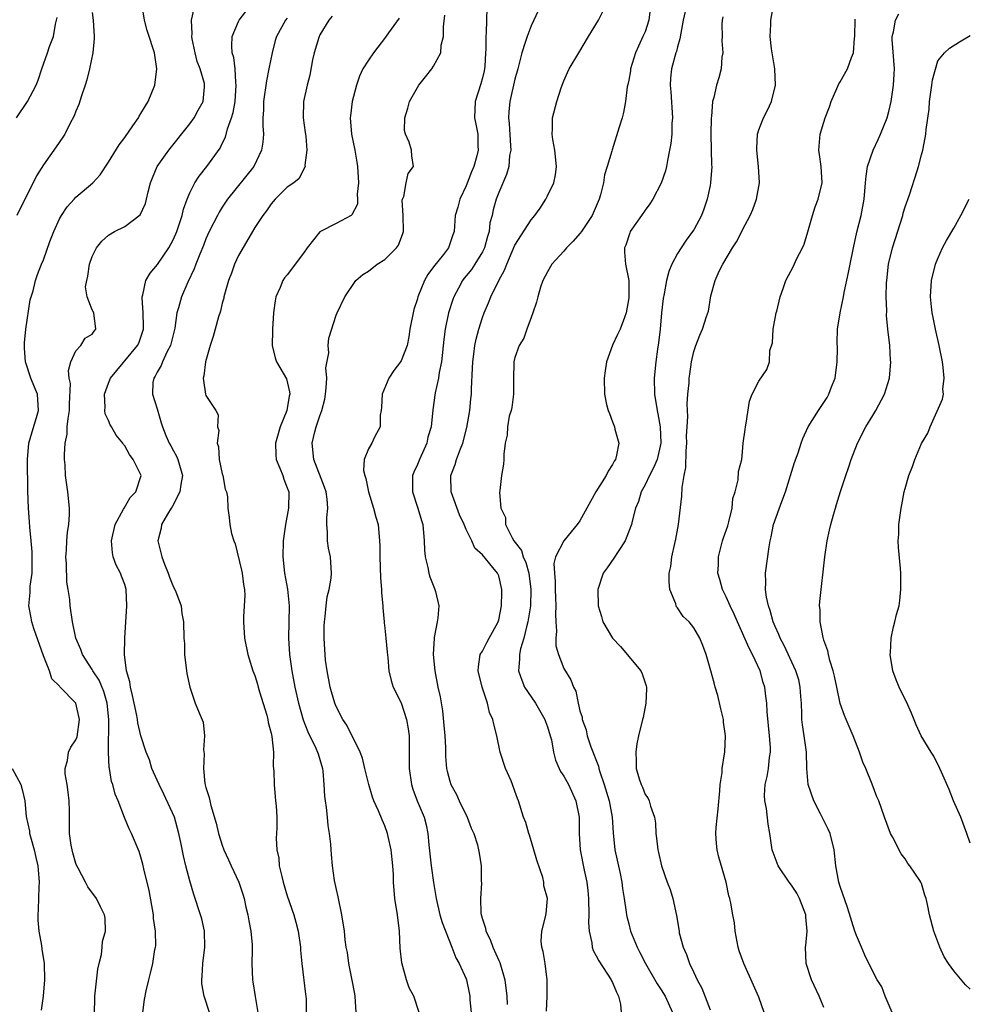
# Model space of a CAD drawing. Units: inches. Extents: x 2586000 to 2589000, y 1515000 to 1518000.
# Drawn here: x 2586356 to 2586473, y 1516066 to 1516187 of the extents above; entities that cross this region are included whole.
import ezdxf

# ---------------------------------------------------------------- set-up
doc = ezdxf.new("R2010")
doc.units = ezdxf.units.IN
doc.header["$MEASUREMENT"] = 0
doc.layers.add('LD25861515_2ft', color=132, linetype='Continuous')

msp = doc.modelspace()

# ---------------------------------------------------------------- linework, layer by layer
at = {"layer": 'LD25861515_2ft'}
for points, elevation in [([(2586365.27, 1516065), (2586365.33, 1516066.67), (2586365.33, 1516067), (2586365.7, 1516070.3), (2586365.85, 1516071), (2586366.13, 1516072.13), (2586366.25, 1516073), (2586366.28, 1516073.72), (2586366.62, 1516075), (2586366.58, 1516076.58), (2586366.5, 1516077), (2586366.01, 1516077.99), (2586365.54, 1516079), (2586364.45, 1516080.45), (2586364.19, 1516081), (2586363.27, 1516082.73), (2586363.11, 1516083), (2586363, 1516083.29), (2586362.62, 1516084.62), (2586362.52, 1516085), (2586362.43, 1516085.57), (2586362.23, 1516087), (2586362.2, 1516089), (2586362.21, 1516089.79), (2586362.18, 1516091), (2586362.06, 1516092.06), (2586361.92, 1516093), (2586361.68, 1516094.32), (2586361.66, 1516095), (2586361.95, 1516095.95), (2586362.08, 1516097), (2586362.38, 1516097.62), (2586363, 1516098.51), (2586363.14, 1516098.86), (2586363.46, 1516101), (2586363, 1516103.02), (2586361.04, 1516105.04), (2586361, 1516105.1), (2586360.03, 1516106.03), (2586359.75, 1516107), (2586359, 1516108.84), (2586357.81, 1516112.19), (2586357.56, 1516113), (2586357.5, 1516113.5), (2586357.23, 1516115), (2586357.36, 1516116.64), (2586357.39, 1516117.39), (2586357.6, 1516119), (2586357.64, 1516121), (2586357.62, 1516121.62), (2586357.5, 1516123), (2586357.32, 1516124.68), (2586357.3, 1516125.3), (2586357.15, 1516127), (2586357.07, 1516129.07), (2586357.04, 1516133), (2586357.22, 1516135), (2586357.61, 1516136.39), (2586358.15, 1516138.15), (2586358.39, 1516139), (2586358.26, 1516141), (2586357.89, 1516141.89), (2586357.47, 1516143), (2586356.79, 1516145), (2586356.66, 1516146.66), (2586356.69, 1516147.31), (2586356.86, 1516149), (2586357.39, 1516152.61), (2586357.74, 1516153.74), (2586358.05, 1516155), (2586358.29, 1516155.71), (2586358.77, 1516157), (2586359, 1516157.55), (2586359.79, 1516159.79), (2586360.27, 1516161), (2586361, 1516162.56), (2586361.24, 1516163), (2586361.94, 1516164.06), (2586362.77, 1516165), (2586363, 1516165.25), (2586365.07, 1516167), (2586366, 1516168), (2586367, 1516169.56), (2586368.31, 1516171.69), (2586369, 1516172.59), (2586370.02, 1516174.02), (2586370.68, 1516175), (2586370.79, 1516175.21), (2586371, 1516175.51), (2586371.54, 1516176.46), (2586371.89, 1516177), (2586372.72, 1516179), (2586372.97, 1516181), (2586372.65, 1516183), (2586372.52, 1516183.48), (2586372.02, 1516185), (2586371.75, 1516185.75), (2586371.43, 1516187), (2586371.12, 1516189)], 8572), ([(2586433.71, 1516189), (2586433.48, 1516187), (2586433, 1516185.58), (2586432.75, 1516185), (2586432.18, 1516183.82), (2586431.82, 1516183), (2586431.23, 1516181), (2586431.21, 1516180.79), (2586431, 1516179.62), (2586430.9, 1516179.1), (2586430.81, 1516178.81), (2586430.59, 1516177), (2586430.37, 1516175.63), (2586430.19, 1516175), (2586429.83, 1516173.83), (2586428.94, 1516171.06), (2586428.91, 1516170.91), (2586428.36, 1516169), (2586428, 1516168), (2586427.88, 1516167), (2586427.54, 1516165.54), (2586427.36, 1516165), (2586427, 1516164.13), (2586426.51, 1516163), (2586425.18, 1516161), (2586425, 1516160.76), (2586424.16, 1516159.84), (2586423.33, 1516159), (2586423, 1516158.6), (2586421.53, 1516157), (2586421, 1516156.07), (2586420.44, 1516155), (2586420.16, 1516154.16), (2586419.81, 1516153), (2586419.66, 1516152.34), (2586419.21, 1516151), (2586419, 1516150.46), (2586418.47, 1516149), (2586418.09, 1516147.91), (2586417.54, 1516147), (2586417, 1516145.52), (2586416.85, 1516145), (2586416.81, 1516142.81), (2586416.83, 1516141), (2586416.62, 1516139.38), (2586416.52, 1516139), (2586416.29, 1516138.29), (2586416.07, 1516137), (2586416.04, 1516135.96), (2586415.81, 1516135), (2586415.65, 1516133.65), (2586415.65, 1516133), (2586415.58, 1516132.42), (2586415.36, 1516131), (2586415.15, 1516129.15), (2586415.09, 1516128.91), (2586415.26, 1516127), (2586415.83, 1516125.83), (2586415.84, 1516125), (2586416.66, 1516123.34), (2586416.86, 1516123), (2586417.79, 1516121.79), (2586418, 1516121), (2586418.32, 1516120.32), (2586418.69, 1516119), (2586418.97, 1516117), (2586418.9, 1516115), (2586418.58, 1516113), (2586418.41, 1516112.41), (2586418.09, 1516111), (2586417.68, 1516109.68), (2586417.55, 1516109), (2586417.58, 1516108.42), (2586417.43, 1516107), (2586417.83, 1516105.83), (2586418.18, 1516105), (2586419, 1516103.81), (2586419.53, 1516103), (2586420.69, 1516101), (2586420.76, 1516100.76), (2586421, 1516100.12), (2586421.35, 1516099), (2586421.49, 1516098.51), (2586421.74, 1516097), (2586421.99, 1516095.99), (2586422.44, 1516095), (2586422.62, 1516094.62), (2586423, 1516094.04), (2586423.57, 1516093), (2586424.5, 1516091), (2586424.88, 1516089), (2586424.9, 1516087), (2586425.03, 1516085), (2586425.52, 1516082.48), (2586425.85, 1516081), (2586425.98, 1516079.99), (2586426.05, 1516079), (2586426.08, 1516077), (2586426.04, 1516076.04), (2586426.12, 1516075), (2586426.45, 1516073.55), (2586426.5, 1516073), (2586426.62, 1516072.62), (2586427, 1516071.96), (2586427.32, 1516071.32), (2586428.84, 1516069), (2586428.88, 1516068.88), (2586429, 1516068.66), (2586429.48, 1516067.48), (2586429.74, 1516067), (2586429.99, 1516066.01), (2586430.07, 1516065)], 8552), ([(2586447.65, 1516065), (2586447, 1516066.85), (2586446.35, 1516068.35), (2586445.14, 1516071), (2586444.57, 1516072.57), (2586444.44, 1516073), (2586444.09, 1516075), (2586443.99, 1516075.99), (2586443.82, 1516077), (2586443.57, 1516078.43), (2586443.44, 1516079), (2586443.32, 1516079.32), (2586442.98, 1516081.02), (2586442.08, 1516084.08), (2586441.86, 1516085), (2586441.78, 1516085.78), (2586441.7, 1516087), (2586441.75, 1516087.75), (2586441.98, 1516090.02), (2586442.22, 1516092.22), (2586442.24, 1516093), (2586442.48, 1516094.48), (2586442.5, 1516095), (2586442.79, 1516096.79), (2586442.81, 1516097), (2586442.91, 1516099), (2586442.67, 1516100.67), (2586442.66, 1516101), (2586442.31, 1516102.31), (2586441.95, 1516103.95), (2586441.61, 1516105), (2586441.51, 1516105.51), (2586441.08, 1516107), (2586440.54, 1516109), (2586440.11, 1516110.11), (2586439.75, 1516111), (2586439, 1516112.27), (2586438.43, 1516113), (2586437.69, 1516113.69), (2586437, 1516114.75), (2586436.88, 1516114.88), (2586436.83, 1516115), (2586436.78, 1516115.22), (2586436.06, 1516117), (2586435.95, 1516117.95), (2586435.98, 1516119), (2586436.17, 1516119.83), (2586436.31, 1516121), (2586436.66, 1516122.66), (2586436.8, 1516123.2), (2586437.12, 1516125), (2586437.53, 1516128.47), (2586437.55, 1516129.55), (2586437.81, 1516131), (2586438.02, 1516131.98), (2586438.06, 1516134.06), (2586438.14, 1516135), (2586438.12, 1516135.88), (2586438.17, 1516137), (2586438.26, 1516138.26), (2586438.21, 1516139), (2586438.19, 1516139.81), (2586438.28, 1516141), (2586438.42, 1516142.42), (2586438.45, 1516143), (2586438.51, 1516143.49), (2586438.73, 1516145), (2586439, 1516146.26), (2586439.25, 1516147), (2586439.74, 1516148.26), (2586440.09, 1516149), (2586440.58, 1516150.58), (2586440.79, 1516151.21), (2586441.1, 1516153.1), (2586441.64, 1516155), (2586442.13, 1516156.13), (2586442.56, 1516157), (2586443.77, 1516159), (2586444.24, 1516159.76), (2586444.89, 1516161), (2586445, 1516161.23), (2586445.95, 1516163), (2586446.27, 1516163.73), (2586446.71, 1516165), (2586447.08, 1516167), (2586446.97, 1516169), (2586446.74, 1516171), (2586446.74, 1516171.26), (2586446.84, 1516173), (2586447, 1516173.53), (2586447.58, 1516175), (2586448.08, 1516175.92), (2586448.55, 1516177), (2586449.03, 1516179), (2586448.95, 1516181), (2586448.54, 1516183.46), (2586448.38, 1516185), (2586448.46, 1516186.46), (2586448.46, 1516187), (2586448.85, 1516189)], 8546), ([(2586365, 1516187.94), (2586365.13, 1516187), (2586365.24, 1516185), (2586365.24, 1516184.76), (2586365.07, 1516183), (2586364.68, 1516181), (2586364.35, 1516179.65), (2586364.14, 1516179), (2586363.69, 1516177.69), (2586363.36, 1516176.64), (2586363, 1516175.82), (2586362.78, 1516175.22), (2586362.27, 1516174.27), (2586361.64, 1516173), (2586361.4, 1516172.6), (2586360.58, 1516171.42), (2586359, 1516169.22), (2586358.15, 1516167.85), (2586355.72, 1516163)], 8574), ([(2586371.22, 1516065), (2586371.42, 1516066.58), (2586371.64, 1516067.64), (2586371.97, 1516069), (2586372.19, 1516069.81), (2586372.45, 1516071), (2586372.72, 1516072.72), (2586372.78, 1516073), (2586372.81, 1516073.19), (2586372.79, 1516075), (2586372.55, 1516076.55), (2586372.53, 1516077), (2586371.99, 1516079.99), (2586371.37, 1516082.63), (2586371.24, 1516083.24), (2586371, 1516084.08), (2586370.77, 1516084.77), (2586369.83, 1516087), (2586369.56, 1516087.56), (2586368.98, 1516088.98), (2586368.19, 1516091), (2586367.82, 1516091.82), (2586367.53, 1516093), (2586367.38, 1516093.38), (2586367.14, 1516095), (2586367.11, 1516095.11), (2586367.02, 1516097), (2586367.03, 1516101), (2586366.86, 1516103), (2586366.44, 1516104.44), (2586365.86, 1516105.86), (2586365.09, 1516107), (2586365, 1516107.17), (2586363.8, 1516109), (2586363.62, 1516109.62), (2586362.99, 1516111), (2586362.57, 1516113), (2586362.29, 1516115), (2586362.24, 1516115.76), (2586362.05, 1516117), (2586361.89, 1516117.89), (2586361.84, 1516120.16), (2586361.78, 1516121), (2586361.84, 1516121.84), (2586361.88, 1516123), (2586361.95, 1516124.05), (2586362.13, 1516125), (2586362.21, 1516126.21), (2586362.22, 1516127), (2586362.01, 1516129), (2586361.87, 1516129.87), (2586361.74, 1516131), (2586361.67, 1516132.33), (2586361.61, 1516133), (2586361.59, 1516133.59), (2586361.67, 1516135), (2586361.91, 1516136.09), (2586361.94, 1516137), (2586362.03, 1516138.03), (2586362.2, 1516139), (2586362.2, 1516139.8), (2586362.34, 1516142.34), (2586362.19, 1516143), (2586362.07, 1516143.93), (2586362.39, 1516145), (2586363, 1516146.34), (2586363.61, 1516147), (2586364.12, 1516147.88), (2586365, 1516148.4), (2586365.23, 1516148.77), (2586365.46, 1516149), (2586365.19, 1516151), (2586365, 1516151.39), (2586364.39, 1516153), (2586364.2, 1516154.2), (2586364.34, 1516155), (2586364.47, 1516155.53), (2586364.67, 1516157), (2586365, 1516157.95), (2586365.54, 1516159), (2586366.18, 1516159.82), (2586367, 1516160.58), (2586367.74, 1516161), (2586369, 1516161.64), (2586370.92, 1516163.08), (2586371.55, 1516164.45), (2586371.7, 1516165), (2586371.89, 1516165.89), (2586372.18, 1516167), (2586372.4, 1516167.6), (2586373.01, 1516169), (2586374.41, 1516171), (2586377, 1516174.27), (2586377.54, 1516175), (2586378.05, 1516175.95), (2586378.64, 1516177), (2586378.8, 1516178.8), (2586378.83, 1516179), (2586378.8, 1516179.2), (2586378.27, 1516181), (2586377.92, 1516181.92), (2586377.65, 1516183), (2586377.31, 1516184.69), (2586377.26, 1516185), (2586377.31, 1516185.31), (2586377.2, 1516187), (2586377.55, 1516188.45)], 8570), ([(2586379.43, 1516065), (2586378.79, 1516067), (2586378.5, 1516068.5), (2586378.47, 1516069), (2586378.53, 1516069.47), (2586378.61, 1516071), (2586378.86, 1516073), (2586378.82, 1516075), (2586378.48, 1516076.48), (2586378.34, 1516077), (2586377.49, 1516079.49), (2586377, 1516081.16), (2586376.54, 1516083), (2586376.25, 1516084.25), (2586375.89, 1516085.89), (2586375.67, 1516087), (2586375.11, 1516089), (2586373.82, 1516091.82), (2586373.23, 1516093), (2586373, 1516093.55), (2586372.35, 1516095), (2586372.04, 1516096.04), (2586371.64, 1516097), (2586371, 1516099), (2586370.61, 1516100.61), (2586370.56, 1516101), (2586370.48, 1516101.52), (2586370.16, 1516103), (2586369.98, 1516103.98), (2586369.72, 1516105), (2586369.64, 1516105.64), (2586369.24, 1516107), (2586368.98, 1516109), (2586369, 1516111), (2586369.27, 1516115), (2586369.18, 1516117), (2586369, 1516117.6), (2586368.62, 1516118.62), (2586368.47, 1516119), (2586367.97, 1516119.97), (2586367.59, 1516121), (2586367.49, 1516121.49), (2586367.37, 1516123), (2586367.83, 1516125), (2586368.87, 1516126.87), (2586368.93, 1516127), (2586369.69, 1516128.31), (2586370.37, 1516129), (2586371.01, 1516131), (2586370.06, 1516133), (2586369.58, 1516133.58), (2586369, 1516134.67), (2586368.84, 1516134.84), (2586368.76, 1516135), (2586367.96, 1516135.96), (2586367.38, 1516137), (2586367.23, 1516137.23), (2586367, 1516137.78), (2586366.61, 1516138.61), (2586366.56, 1516139), (2586366.59, 1516139.41), (2586366.51, 1516141), (2586367, 1516142.35), (2586367.26, 1516143), (2586370.59, 1516147), (2586370.72, 1516147.28), (2586371, 1516148.03), (2586371.25, 1516148.75), (2586371.32, 1516149), (2586371.32, 1516149.32), (2586371.29, 1516151), (2586371.13, 1516152.87), (2586371.14, 1516153), (2586371.23, 1516153.23), (2586371.59, 1516155), (2586372.12, 1516155.88), (2586373.05, 1516156.95), (2586374.42, 1516159), (2586375, 1516160.06), (2586375.41, 1516161), (2586375.62, 1516161.62), (2586376.07, 1516163), (2586376.23, 1516163.77), (2586376.68, 1516165), (2586377, 1516165.78), (2586377.63, 1516167), (2586378.16, 1516167.84), (2586379.11, 1516169), (2586380.74, 1516171.26), (2586381, 1516171.82), (2586381.4, 1516172.6), (2586381.65, 1516173.65), (2586382.15, 1516175), (2586382.34, 1516175.66), (2586382.57, 1516177), (2586382.73, 1516179), (2586382.67, 1516179.33), (2586382.57, 1516181), (2586382.42, 1516182.42), (2586382.22, 1516183), (2586382.16, 1516183.84), (2586382.22, 1516185), (2586383, 1516186.84), (2586383.07, 1516187), (2586383.92, 1516188.08)], 8568), ([(2586413.54, 1516188.46), (2586413.5, 1516187), (2586413.48, 1516185.48), (2586413.4, 1516185), (2586413.44, 1516183.44), (2586413.39, 1516183), (2586413.29, 1516181.29), (2586413.25, 1516181), (2586413.21, 1516180.79), (2586413, 1516179.9), (2586412.81, 1516179.19), (2586412.1, 1516177), (2586412.02, 1516175), (2586412.2, 1516174.2), (2586412.43, 1516173), (2586412.45, 1516171.55), (2586412.48, 1516171), (2586412.3, 1516170.3), (2586411.93, 1516169), (2586411.66, 1516168.34), (2586411, 1516166.65), (2586410.22, 1516165), (2586409.99, 1516164.01), (2586409.66, 1516163), (2586409.53, 1516161), (2586409.38, 1516160.62), (2586409, 1516159.48), (2586408.81, 1516159), (2586408.2, 1516158.2), (2586407.13, 1516156.87), (2586407, 1516156.66), (2586406.29, 1516155.71), (2586405.89, 1516155), (2586405.07, 1516153), (2586405, 1516152.75), (2586404.56, 1516151.44), (2586404.08, 1516149), (2586403.95, 1516148.05), (2586403.73, 1516147), (2586403, 1516145.1), (2586402.94, 1516145), (2586402.09, 1516143.91), (2586401.48, 1516143), (2586400.66, 1516141), (2586400.58, 1516139.42), (2586400.55, 1516139), (2586400.44, 1516138.44), (2586400.41, 1516137), (2586399.74, 1516135.74), (2586399.39, 1516135), (2586399, 1516134.3), (2586398.45, 1516133), (2586398.37, 1516131.63), (2586398.52, 1516131), (2586398.65, 1516130.65), (2586398.98, 1516129), (2586399.61, 1516127), (2586399.88, 1516125.88), (2586400.16, 1516125), (2586400.36, 1516123), (2586400.38, 1516122.38), (2586400.37, 1516121), (2586400.45, 1516118.45), (2586400.6, 1516117), (2586400.58, 1516116.58), (2586400.75, 1516115), (2586400.74, 1516114.74), (2586400.91, 1516113), (2586400.9, 1516112.9), (2586401, 1516112.23), (2586401.13, 1516111), (2586401.28, 1516109.28), (2586401.38, 1516108.62), (2586401.49, 1516107), (2586401.79, 1516105.79), (2586402.02, 1516105), (2586403, 1516103.06), (2586403.67, 1516101), (2586403.87, 1516099.87), (2586403.98, 1516099), (2586403.98, 1516098.02), (2586404, 1516097), (2586403.97, 1516095), (2586404.26, 1516093), (2586404.44, 1516092.44), (2586404.98, 1516091), (2586405.83, 1516089), (2586406.07, 1516088.07), (2586406.3, 1516087), (2586406.41, 1516085.59), (2586406.7, 1516083), (2586407, 1516080.95), (2586407.32, 1516079), (2586407.77, 1516077), (2586408.03, 1516076.03), (2586409.25, 1516073), (2586409.72, 1516071.72), (2586410.16, 1516071), (2586411, 1516069.14), (2586411.05, 1516069), (2586411.39, 1516067.39), (2586411.45, 1516067), (2586411.47, 1516066.53), (2586411.6, 1516065)], 8558), ([(2586419.85, 1516188.15), (2586419, 1516186.31), (2586418.49, 1516185), (2586418.27, 1516184.27), (2586417.86, 1516183), (2586417.35, 1516181), (2586417, 1516179.76), (2586416.37, 1516177), (2586416.26, 1516175.74), (2586416.22, 1516175), (2586416.3, 1516174.3), (2586416.47, 1516171.53), (2586416.48, 1516171), (2586416.35, 1516170.35), (2586416.24, 1516169), (2586415.97, 1516168.03), (2586415, 1516165.83), (2586414.7, 1516165), (2586414.31, 1516163.69), (2586414.19, 1516163), (2586413.93, 1516162.07), (2586413.81, 1516161), (2586413.61, 1516160.39), (2586413.24, 1516159), (2586413.17, 1516158.83), (2586413, 1516158.51), (2586412.08, 1516157), (2586411.64, 1516156.36), (2586411, 1516155.56), (2586410.74, 1516155.26), (2586410.54, 1516155), (2586410.04, 1516154.04), (2586409.47, 1516153), (2586409.35, 1516152.65), (2586408.84, 1516151), (2586408.43, 1516149), (2586408.27, 1516147.73), (2586407.98, 1516145), (2586407.69, 1516143.69), (2586407.59, 1516143), (2586407.17, 1516141.17), (2586406.91, 1516139.09), (2586406.69, 1516137), (2586406.29, 1516135.71), (2586406.15, 1516135), (2586405.25, 1516133), (2586405, 1516132.36), (2586404.58, 1516131.42), (2586404.42, 1516131), (2586404.38, 1516129), (2586405.05, 1516127), (2586405.49, 1516125.49), (2586405.66, 1516125), (2586405.83, 1516123), (2586405.87, 1516121.87), (2586405.95, 1516121), (2586406.28, 1516119.72), (2586406.42, 1516119), (2586406.54, 1516118.54), (2586407.11, 1516117.11), (2586407.16, 1516117), (2586407.23, 1516116.77), (2586407.65, 1516115), (2586407.52, 1516113.52), (2586407.45, 1516113), (2586407.08, 1516111.08), (2586407.05, 1516111), (2586406.94, 1516109), (2586407.13, 1516107), (2586407.52, 1516105), (2586407.79, 1516103.79), (2586408.09, 1516102.09), (2586408.27, 1516100.27), (2586408.37, 1516099), (2586408.44, 1516097.56), (2586408.45, 1516096.45), (2586408.57, 1516095), (2586408.65, 1516094.65), (2586409, 1516093.41), (2586409.13, 1516093), (2586409.8, 1516091.8), (2586410.14, 1516091), (2586411.13, 1516089), (2586411.63, 1516087.63), (2586411.94, 1516087), (2586412.39, 1516085.61), (2586412.52, 1516085), (2586412.58, 1516084.58), (2586412.84, 1516083), (2586412.83, 1516081.17), (2586412.87, 1516080.87), (2586412.75, 1516079), (2586412.81, 1516077.19), (2586412.84, 1516077), (2586413, 1516076.44), (2586413.36, 1516075.36), (2586413.41, 1516075), (2586413.95, 1516073.95), (2586414.3, 1516073), (2586415, 1516071.38), (2586415.13, 1516071.13), (2586415.77, 1516069), (2586416.02, 1516067), (2586416.03, 1516065.97)], 8556), ([(2586420.87, 1516065.13), (2586420.97, 1516067), (2586420.98, 1516068.98), (2586420.7, 1516071), (2586420.48, 1516072.48), (2586420.3, 1516073), (2586420.23, 1516073.77), (2586420.31, 1516075), (2586420.76, 1516076.76), (2586420.83, 1516077.17), (2586420.99, 1516079), (2586420.56, 1516080.56), (2586420.55, 1516081), (2586420.43, 1516081.57), (2586419.7, 1516083.7), (2586419.34, 1516085), (2586418.79, 1516086.79), (2586418.7, 1516087), (2586418.35, 1516088.35), (2586418.06, 1516089), (2586417.45, 1516091), (2586417.3, 1516091.3), (2586417, 1516092.21), (2586416.7, 1516093), (2586416.52, 1516093.48), (2586415.83, 1516095), (2586415.18, 1516097), (2586414.78, 1516099), (2586414.42, 1516100.42), (2586414.3, 1516101), (2586413.86, 1516101.86), (2586413.61, 1516103), (2586412.97, 1516104.97), (2586412.49, 1516107), (2586412.5, 1516107.5), (2586412.74, 1516109), (2586413, 1516109.43), (2586413.54, 1516110.46), (2586413.85, 1516111), (2586414.24, 1516111.76), (2586414.93, 1516113), (2586415, 1516113.26), (2586415.35, 1516115), (2586415.37, 1516116.63), (2586415.4, 1516117), (2586415, 1516118.69), (2586414.86, 1516119), (2586414.3, 1516119.7), (2586413, 1516121.25), (2586412.08, 1516122.08), (2586411.69, 1516123), (2586411, 1516124.36), (2586410.74, 1516125), (2586410.19, 1516126.19), (2586409.16, 1516129), (2586409.1, 1516131), (2586409.64, 1516132.36), (2586409.82, 1516133), (2586410.3, 1516134.3), (2586410.6, 1516135), (2586411.1, 1516136.9), (2586411.45, 1516139), (2586411.58, 1516140.42), (2586411.65, 1516141), (2586411.66, 1516141.66), (2586411.79, 1516144.21), (2586411.81, 1516145), (2586411.95, 1516145.95), (2586412.08, 1516147), (2586412.22, 1516147.78), (2586412.56, 1516149), (2586413, 1516150.46), (2586413.2, 1516151), (2586413.76, 1516152.24), (2586414.03, 1516153), (2586415, 1516155), (2586415.73, 1516156.27), (2586415.99, 1516157), (2586417, 1516159.32), (2586419, 1516162.45), (2586419.46, 1516163), (2586420.11, 1516163.89), (2586420.79, 1516165), (2586421, 1516165.4), (2586421.78, 1516167), (2586422, 1516168), (2586422.11, 1516169), (2586421.91, 1516171), (2586421.66, 1516172.34), (2586421.59, 1516173), (2586421.64, 1516173.64), (2586421.64, 1516175), (2586422.14, 1516177), (2586422.68, 1516178.68), (2586423, 1516179.55), (2586423.45, 1516180.55), (2586423.69, 1516181), (2586424.84, 1516183), (2586426.05, 1516185), (2586427.29, 1516187), (2586427.87, 1516188.13)], 8554), ([(2586437.93, 1516188.07), (2586437.7, 1516187), (2586437.4, 1516185.4), (2586437.3, 1516184.7), (2586437, 1516183.71), (2586436.86, 1516183.14), (2586436.8, 1516183), (2586436.24, 1516181), (2586436.13, 1516179.87), (2586436.1, 1516179), (2586436.19, 1516178.19), (2586436.36, 1516175), (2586436.3, 1516174.3), (2586436.28, 1516173), (2586436.17, 1516171.83), (2586436.02, 1516171), (2586435.75, 1516169.75), (2586435.63, 1516169), (2586435.52, 1516168.48), (2586435, 1516166.97), (2586433.95, 1516165), (2586433.58, 1516164.42), (2586433, 1516163.64), (2586432.55, 1516163), (2586431.19, 1516161), (2586431.13, 1516160.87), (2586430.65, 1516159.35), (2586430.49, 1516159), (2586430.49, 1516158.49), (2586430.6, 1516157), (2586431.01, 1516155), (2586431.01, 1516153.01), (2586431, 1516152.87), (2586430.67, 1516151), (2586430.46, 1516150.46), (2586429.94, 1516149), (2586429.63, 1516148.37), (2586428.98, 1516147.02), (2586428.28, 1516145), (2586428.1, 1516143.9), (2586427.99, 1516143), (2586428.01, 1516141), (2586428.27, 1516139.73), (2586428.45, 1516139), (2586428.62, 1516138.62), (2586429, 1516137.61), (2586429.25, 1516137), (2586429.3, 1516136.7), (2586429.76, 1516135), (2586429.5, 1516133.5), (2586429.37, 1516133), (2586429.22, 1516132.78), (2586429, 1516132.37), (2586428.47, 1516131.53), (2586428.21, 1516131), (2586426.95, 1516129), (2586425, 1516125.45), (2586424.67, 1516125), (2586423.9, 1516124.1), (2586423, 1516122.99), (2586421.99, 1516121), (2586421.79, 1516120.21), (2586421.85, 1516119), (2586421.96, 1516117.96), (2586421.96, 1516117), (2586421.99, 1516115.99), (2586422.04, 1516115), (2586421.97, 1516113.97), (2586422.01, 1516113), (2586422.11, 1516111.89), (2586422.02, 1516111), (2586422.05, 1516110.05), (2586422.35, 1516109), (2586423, 1516107.3), (2586423.88, 1516105.88), (2586424.21, 1516105), (2586424.51, 1516104.51), (2586424.77, 1516103), (2586425, 1516102.09), (2586425.28, 1516101.28), (2586425.27, 1516101), (2586425.75, 1516099.75), (2586425.89, 1516099), (2586426.34, 1516097.66), (2586427.27, 1516095.27), (2586427.31, 1516095), (2586427.44, 1516094.56), (2586427.98, 1516093), (2586428.59, 1516091), (2586428.96, 1516089), (2586429.08, 1516087.08), (2586429.3, 1516085), (2586429.93, 1516082.07), (2586430.14, 1516081), (2586430.21, 1516080.21), (2586430.43, 1516079), (2586430.7, 1516077.3), (2586430.72, 1516077), (2586430.77, 1516076.77), (2586431, 1516075.88), (2586431.23, 1516075), (2586432.04, 1516073), (2586432.37, 1516072.37), (2586433.04, 1516071), (2586434.51, 1516068.51), (2586435, 1516067.78), (2586435.48, 1516067), (2586436.4, 1516065)], 8550), ([(2586463.38, 1516065), (2586462.54, 1516067), (2586462.12, 1516068.12), (2586461.54, 1516069), (2586461, 1516070.02), (2586460.04, 1516072.04), (2586459.62, 1516073), (2586459, 1516074.46), (2586458.82, 1516075), (2586457.91, 1516077.91), (2586457, 1516080.48), (2586456.84, 1516081), (2586456.47, 1516083), (2586456.27, 1516085), (2586455.78, 1516087), (2586455.54, 1516087.54), (2586454.85, 1516088.85), (2586454.79, 1516089), (2586454.57, 1516089.43), (2586453.75, 1516091), (2586453.05, 1516093), (2586452.9, 1516095), (2586452.86, 1516097), (2586452.57, 1516099), (2586452.35, 1516100.35), (2586452.28, 1516101), (2586452.28, 1516101.72), (2586452.23, 1516103), (2586452.16, 1516103.84), (2586452.1, 1516105), (2586451.9, 1516105.9), (2586451.54, 1516107), (2586450.13, 1516110.13), (2586449.62, 1516111), (2586449.45, 1516111.46), (2586449, 1516112.45), (2586448.78, 1516113), (2586448.41, 1516114.41), (2586448.17, 1516115), (2586447.93, 1516116.07), (2586447.8, 1516117), (2586447.84, 1516117.84), (2586447.81, 1516119), (2586448.25, 1516122.25), (2586448.38, 1516123), (2586448.51, 1516123.49), (2586448.82, 1516125), (2586449.81, 1516127.81), (2586450.26, 1516129), (2586451.39, 1516132.61), (2586451.82, 1516133.82), (2586452.21, 1516135), (2586452.42, 1516135.58), (2586453.08, 1516137), (2586454.32, 1516139), (2586455, 1516140), (2586455.39, 1516140.61), (2586455.59, 1516141), (2586455.93, 1516141.93), (2586456.37, 1516143), (2586456.65, 1516145), (2586456.66, 1516146.66), (2586456.64, 1516147.36), (2586456.69, 1516149), (2586457.01, 1516151.01), (2586457.43, 1516153), (2586457.51, 1516153.51), (2586458.03, 1516155.97), (2586458.22, 1516157), (2586458.63, 1516159), (2586459.06, 1516160.94), (2586459.57, 1516163), (2586459.96, 1516165), (2586460.13, 1516167), (2586460.18, 1516167.82), (2586460.36, 1516169), (2586461.06, 1516171), (2586461.67, 1516172.33), (2586461.96, 1516173), (2586462.77, 1516175), (2586463, 1516175.76), (2586463.28, 1516177), (2586463.57, 1516179), (2586463.65, 1516180.35), (2586463.67, 1516181), (2586463.38, 1516184.62), (2586463.39, 1516185), (2586463.56, 1516185.56), (2586463.81, 1516187), (2586464.2, 1516187.8)], 8542), ([(2586355.71, 1516175), (2586357.04, 1516177), (2586358.13, 1516179), (2586358.37, 1516179.63), (2586358.81, 1516181), (2586359.5, 1516183), (2586359.77, 1516183.77), (2586360.24, 1516185), (2586360.5, 1516186.5), (2586360.63, 1516187), (2586360.68, 1516187.32)], 8576), ([(2586389, 1516187.24), (2586388.77, 1516187), (2586387.67, 1516185), (2586387.5, 1516184.5), (2586387.12, 1516183), (2586386.74, 1516181), (2586386.44, 1516179.56), (2586386.09, 1516177), (2586386.08, 1516175.92), (2586386.01, 1516175), (2586385.99, 1516173.99), (2586386.06, 1516173), (2586385.98, 1516172.02), (2586385.84, 1516171), (2586384.88, 1516169), (2586381.65, 1516165), (2586381, 1516164.01), (2586380.61, 1516163.39), (2586380.4, 1516163), (2586379.4, 1516161), (2586379, 1516160.1), (2586378.69, 1516159.31), (2586378.24, 1516158.24), (2586377.75, 1516157), (2586377.56, 1516156.44), (2586376.78, 1516154.78), (2586375.99, 1516153), (2586375.63, 1516151.63), (2586375.42, 1516151), (2586375.15, 1516149.15), (2586374.62, 1516147), (2586374.18, 1516146.18), (2586373.63, 1516145), (2586373.47, 1516144.53), (2586373, 1516143.71), (2586372.76, 1516143.24), (2586372.57, 1516143), (2586372.46, 1516142.46), (2586372.4, 1516141), (2586373, 1516139.21), (2586373.5, 1516137.5), (2586373.63, 1516137), (2586374.05, 1516135.95), (2586374.46, 1516135), (2586374.67, 1516134.67), (2586375, 1516134.05), (2586375.39, 1516133.39), (2586375.54, 1516133), (2586375.73, 1516132.27), (2586376.11, 1516131), (2586375.92, 1516129.92), (2586375.8, 1516129), (2586374.84, 1516127.16), (2586374.72, 1516127), (2586374.25, 1516126.25), (2586373.54, 1516125), (2586373.47, 1516124.53), (2586373.09, 1516123), (2586373.55, 1516121), (2586373.9, 1516120.1), (2586374.36, 1516119), (2586374.52, 1516118.52), (2586375, 1516117.3), (2586375.17, 1516117), (2586375.28, 1516116.72), (2586375.93, 1516115), (2586376.04, 1516114.04), (2586376.25, 1516113), (2586376.29, 1516111), (2586376.34, 1516110.34), (2586376.37, 1516109), (2586376.65, 1516106.65), (2586377, 1516105), (2586377.68, 1516103), (2586378.16, 1516101.84), (2586378.67, 1516100.67), (2586378.83, 1516099), (2586378.71, 1516097.29), (2586378.78, 1516096.78), (2586378.68, 1516095), (2586378.87, 1516093.13), (2586379, 1516092.64), (2586379.41, 1516091.41), (2586379.46, 1516091), (2586379.58, 1516090.42), (2586380.26, 1516088.26), (2586380.55, 1516087), (2586381, 1516085.54), (2586381.2, 1516085), (2586381.75, 1516083.75), (2586382.11, 1516083), (2586383.05, 1516081), (2586383.52, 1516079.52), (2586383.68, 1516079), (2586383.92, 1516077.92), (2586384.15, 1516077), (2586384.26, 1516076.26), (2586384.52, 1516075), (2586384.69, 1516073.31), (2586384.69, 1516073), (2586384.67, 1516072.67), (2586384.65, 1516071), (2586384.7, 1516069), (2586384.77, 1516068.76), (2586385.05, 1516066.95), (2586385.39, 1516065)], 8566), ([(2586394.52, 1516187.48), (2586394.09, 1516187), (2586393, 1516185.18), (2586392.87, 1516184.87), (2586392.31, 1516183), (2586392.12, 1516182.12), (2586391.76, 1516180.24), (2586391.44, 1516179), (2586391, 1516177), (2586390.95, 1516175), (2586391.19, 1516173.19), (2586391.26, 1516172.74), (2586391.41, 1516171), (2586391.17, 1516169.17), (2586391.19, 1516169), (2586391, 1516168.64), (2586390.48, 1516167.52), (2586389.82, 1516167), (2586389, 1516166.46), (2586387.52, 1516165), (2586387, 1516164.43), (2586386.44, 1516163.56), (2586385.99, 1516163), (2586385, 1516161.5), (2586384.25, 1516160.25), (2586383, 1516158.06), (2586382.51, 1516157), (2586382.12, 1516155.88), (2586381.77, 1516155), (2586381.27, 1516153.27), (2586381.21, 1516153), (2586381.18, 1516152.82), (2586381, 1516152.19), (2586380.78, 1516151.22), (2586380.53, 1516150.53), (2586380.11, 1516149), (2586379.9, 1516148.1), (2586379.51, 1516147), (2586378.94, 1516145), (2586378.75, 1516143.25), (2586378.65, 1516143), (2586378.68, 1516142.68), (2586378.95, 1516141), (2586379, 1516140.84), (2586380.21, 1516139), (2586380.48, 1516138.48), (2586380.4, 1516137), (2586380.56, 1516136.56), (2586380.36, 1516135), (2586380.53, 1516134.53), (2586380.63, 1516133), (2586381, 1516131.2), (2586381.06, 1516131), (2586381.35, 1516129.35), (2586381.51, 1516129), (2586381.63, 1516128.37), (2586381.68, 1516127), (2586381.85, 1516125.85), (2586381.92, 1516125), (2586382.13, 1516123.87), (2586382.42, 1516123), (2586382.6, 1516122.6), (2586383.36, 1516119.36), (2586383.43, 1516119), (2586383.62, 1516117.62), (2586383.74, 1516117), (2586383.76, 1516116.24), (2586383.71, 1516115), (2586383.63, 1516113.63), (2586383.61, 1516113), (2586383.75, 1516111), (2586384.14, 1516109), (2586384.78, 1516107), (2586385, 1516106.43), (2586385.34, 1516105.34), (2586385.42, 1516105), (2586385.59, 1516104.41), (2586386.47, 1516101.53), (2586386.61, 1516101), (2586386.66, 1516100.66), (2586387, 1516099.35), (2586387.1, 1516098.9), (2586387.29, 1516097), (2586387.28, 1516095.28), (2586387.36, 1516094.64), (2586387.37, 1516093), (2586387.5, 1516091.5), (2586387.56, 1516091), (2586387.62, 1516090.38), (2586387.71, 1516089), (2586387.7, 1516087.7), (2586387.64, 1516086.36), (2586387.72, 1516085), (2586387.95, 1516083.95), (2586388.02, 1516083), (2586388.31, 1516081.69), (2586388.5, 1516081), (2586389, 1516079.34), (2586389.8, 1516077), (2586390.07, 1516076.07), (2586390.32, 1516075), (2586390.62, 1516073), (2586390.64, 1516072.64), (2586390.8, 1516071), (2586391.24, 1516067.24), (2586391.3, 1516067), (2586391.32, 1516066.68), (2586391.31, 1516065)], 8564), ([(2586402.74, 1516187.26), (2586401.46, 1516185.46), (2586401.09, 1516184.91), (2586399.61, 1516183), (2586399, 1516182.1), (2586398.31, 1516181), (2586397.88, 1516180.12), (2586397.52, 1516179), (2586396.99, 1516177), (2586396.76, 1516175.24), (2586396.74, 1516175), (2586396.88, 1516173), (2586397.3, 1516171), (2586397.56, 1516169.56), (2586397.63, 1516169), (2586397.74, 1516167), (2586397.6, 1516165.6), (2586397.64, 1516165), (2586397.63, 1516164.37), (2586396.93, 1516163.07), (2586396.84, 1516163), (2586395, 1516161.99), (2586393.02, 1516160.98), (2586391.46, 1516159), (2586391, 1516158.35), (2586389, 1516155.68), (2586388.67, 1516155.33), (2586388.47, 1516155), (2586388.13, 1516154.13), (2586387.61, 1516153), (2586387.52, 1516152.48), (2586387.32, 1516151), (2586387.16, 1516149), (2586387.17, 1516148.83), (2586387.13, 1516147), (2586387.49, 1516145.49), (2586387.69, 1516145), (2586388.91, 1516142.91), (2586389.29, 1516141.29), (2586389.31, 1516141), (2586389.24, 1516140.76), (2586388.94, 1516139), (2586388.14, 1516137), (2586387.53, 1516135), (2586387.57, 1516133.57), (2586387.62, 1516133), (2586388.08, 1516131.92), (2586388.44, 1516131), (2586388.58, 1516130.58), (2586389, 1516129.51), (2586389.17, 1516129), (2586389.16, 1516127), (2586388.79, 1516125), (2586388.5, 1516123), (2586388.44, 1516121), (2586388.67, 1516119), (2586389.04, 1516117.04), (2586389.23, 1516115), (2586389.13, 1516111), (2586389.26, 1516109), (2586389.55, 1516107), (2586389.92, 1516105), (2586390.38, 1516103), (2586390.96, 1516100.96), (2586391.51, 1516099.51), (2586392.53, 1516097.47), (2586392.73, 1516097), (2586392.78, 1516096.78), (2586393, 1516096.1), (2586393.31, 1516095), (2586393.36, 1516094.64), (2586393.49, 1516093), (2586393.58, 1516091.58), (2586393.65, 1516091), (2586393.79, 1516090.21), (2586393.92, 1516089), (2586393.99, 1516087.99), (2586394.17, 1516087), (2586394.32, 1516085.68), (2586394.34, 1516085), (2586394.39, 1516084.39), (2586394.52, 1516083), (2586394.77, 1516081.23), (2586395, 1516080.12), (2586395.21, 1516079.21), (2586395.67, 1516077), (2586395.98, 1516075), (2586396.07, 1516073.93), (2586396.21, 1516073), (2586396.35, 1516072.35), (2586396.53, 1516071), (2586396.95, 1516068.95), (2586397.27, 1516067.27), (2586397.31, 1516067), (2586397.42, 1516065)], 8562), ([(2586405.24, 1516065), (2586404.55, 1516067), (2586404.01, 1516068.01), (2586403.67, 1516069), (2586403.08, 1516071.08), (2586402.88, 1516072.88), (2586402.79, 1516075), (2586402.54, 1516077), (2586402.21, 1516079), (2586402.07, 1516081), (2586402.05, 1516081.95), (2586402, 1516083), (2586401.77, 1516085), (2586401.39, 1516086.61), (2586401.31, 1516087), (2586401, 1516087.92), (2586400.67, 1516088.67), (2586400.21, 1516089.79), (2586399.66, 1516091), (2586399.47, 1516091.47), (2586399.02, 1516093), (2586398.53, 1516095), (2586398.25, 1516096.25), (2586397.97, 1516097), (2586396.31, 1516100.31), (2586395.85, 1516101), (2586395, 1516102.61), (2586394.85, 1516103), (2586394.43, 1516104.43), (2586394.28, 1516105), (2586393.89, 1516107), (2586393.71, 1516108.29), (2586393.64, 1516109), (2586393.63, 1516109.63), (2586393.52, 1516111), (2586393.53, 1516112.47), (2586393.56, 1516113), (2586393.67, 1516113.67), (2586393.79, 1516115), (2586393.92, 1516116.08), (2586394.17, 1516117), (2586394.4, 1516118.4), (2586394.45, 1516119), (2586394.31, 1516121), (2586394.07, 1516122.07), (2586393.96, 1516123), (2586393.96, 1516124.04), (2586393.86, 1516125), (2586393.85, 1516125.85), (2586393.98, 1516127), (2586393.91, 1516128.09), (2586393.79, 1516129), (2586393.59, 1516129.59), (2586392.27, 1516133), (2586392.07, 1516135), (2586392.39, 1516136.39), (2586392.56, 1516137), (2586393, 1516138.34), (2586393.24, 1516139), (2586393.6, 1516140.4), (2586393.7, 1516141), (2586393.8, 1516141.8), (2586393.86, 1516143), (2586393.76, 1516144.24), (2586394.1, 1516146.1), (2586394.02, 1516147), (2586394.09, 1516147.91), (2586395, 1516150.72), (2586395.12, 1516151), (2586396.06, 1516153), (2586397.44, 1516155), (2586398.29, 1516155.71), (2586399, 1516156.14), (2586400.05, 1516157), (2586401, 1516157.58), (2586402.44, 1516159), (2586402.68, 1516159.32), (2586403.23, 1516160.77), (2586403.28, 1516161), (2586403.25, 1516163), (2586403.14, 1516164.86), (2586403.16, 1516165), (2586403.33, 1516165.33), (2586403.61, 1516167), (2586403.85, 1516168.15), (2586404.54, 1516169), (2586404.32, 1516170.32), (2586404.27, 1516171), (2586403.99, 1516172.01), (2586403.52, 1516173), (2586403.42, 1516173.42), (2586403.44, 1516175), (2586403.82, 1516176.18), (2586404.03, 1516177), (2586405, 1516178.72), (2586405.18, 1516179), (2586405.98, 1516180.02), (2586406.77, 1516181), (2586407, 1516181.35), (2586407.88, 1516183), (2586407.94, 1516183.94), (2586408.23, 1516185), (2586408.2, 1516186.2), (2586408.37, 1516187.63)], 8560), ([(2586442.58, 1516187.42), (2586442.47, 1516187), (2586442.45, 1516186.45), (2586442.5, 1516185), (2586442.46, 1516184.46), (2586442.58, 1516183), (2586442.45, 1516182.45), (2586442.37, 1516181), (2586442.07, 1516179.93), (2586441.79, 1516179), (2586441.48, 1516177.48), (2586441.32, 1516177), (2586441.17, 1516175.17), (2586441.13, 1516175), (2586441.09, 1516173), (2586441.18, 1516169.18), (2586441.2, 1516169), (2586441.07, 1516167), (2586441, 1516166.68), (2586440.64, 1516165), (2586440.23, 1516163.77), (2586439.93, 1516163), (2586439, 1516161.24), (2586438.85, 1516161), (2586438.07, 1516159.93), (2586437.44, 1516159), (2586437, 1516158.3), (2586436.3, 1516157), (2586435.91, 1516156.09), (2586435.66, 1516155), (2586435.37, 1516153.37), (2586435.23, 1516152.77), (2586435.03, 1516151), (2586434.85, 1516149), (2586434.67, 1516147.33), (2586434.53, 1516146.53), (2586434.31, 1516145), (2586434.11, 1516143), (2586434.18, 1516141), (2586434.49, 1516139), (2586434.58, 1516138.58), (2586434.85, 1516137), (2586434.96, 1516135), (2586434.5, 1516133), (2586434.06, 1516131.94), (2586433.54, 1516131), (2586433, 1516129.85), (2586432.51, 1516129), (2586432.2, 1516127.8), (2586431.82, 1516127), (2586431.4, 1516125.4), (2586431.32, 1516125), (2586430.7, 1516123.3), (2586430.55, 1516123), (2586429.68, 1516121.68), (2586429.16, 1516120.84), (2586428.35, 1516119.65), (2586427.86, 1516119), (2586427.19, 1516117), (2586427.24, 1516115), (2586427.66, 1516113.66), (2586427.8, 1516113), (2586429.01, 1516111), (2586429.97, 1516109.97), (2586432.48, 1516107), (2586432.63, 1516106.63), (2586433, 1516105.52), (2586433.15, 1516105.15), (2586433.19, 1516105), (2586433.2, 1516104.8), (2586433.12, 1516103), (2586432.76, 1516101.24), (2586432.68, 1516101), (2586432.19, 1516099), (2586431.99, 1516098.01), (2586431.86, 1516097), (2586431.92, 1516095.92), (2586431.91, 1516095), (2586432.27, 1516093.73), (2586432.52, 1516093), (2586432.68, 1516092.68), (2586433, 1516091.8), (2586433.36, 1516091.36), (2586433.52, 1516091), (2586433.66, 1516090.34), (2586434.15, 1516089), (2586434.28, 1516088.28), (2586434.33, 1516087), (2586434.43, 1516086.43), (2586434.57, 1516085), (2586434.67, 1516084.67), (2586435.02, 1516083), (2586435.74, 1516081), (2586436.1, 1516080.1), (2586436.43, 1516079), (2586436.89, 1516076.89), (2586437.18, 1516075), (2586437.22, 1516074.78), (2586437.68, 1516073), (2586438.11, 1516072.11), (2586438.47, 1516071), (2586439, 1516069.91), (2586439.42, 1516069), (2586439.97, 1516067.97), (2586441, 1516065.33)], 8548), ([(2586455, 1516065.61), (2586454.41, 1516067), (2586453.48, 1516069), (2586452.82, 1516071), (2586452.72, 1516073), (2586452.78, 1516073.22), (2586452.93, 1516075), (2586452.76, 1516076.76), (2586452.77, 1516077), (2586452, 1516079), (2586451.67, 1516079.67), (2586451, 1516080.66), (2586450.72, 1516081), (2586449.39, 1516083), (2586448.65, 1516085), (2586448.35, 1516087), (2586448.13, 1516088.13), (2586447.95, 1516090.05), (2586447.74, 1516091), (2586447.69, 1516091.69), (2586447.79, 1516093), (2586448.01, 1516093.99), (2586448.17, 1516095), (2586448.33, 1516096.33), (2586448.43, 1516097), (2586448.42, 1516097.58), (2586448.32, 1516099), (2586448.03, 1516101.97), (2586448, 1516103), (2586447.87, 1516103.87), (2586447.75, 1516105), (2586447.54, 1516105.54), (2586447.15, 1516107), (2586446.21, 1516109), (2586445.79, 1516109.79), (2586444.37, 1516113), (2586443.98, 1516113.98), (2586443.48, 1516115), (2586443, 1516116.1), (2586442.51, 1516117), (2586442.21, 1516118.21), (2586441.97, 1516119), (2586442.03, 1516120.03), (2586442.05, 1516121), (2586442.54, 1516123), (2586442.65, 1516123.35), (2586443.17, 1516124.83), (2586443.31, 1516125.31), (2586443.72, 1516127), (2586443.81, 1516128.19), (2586444.07, 1516129), (2586444.47, 1516130.47), (2586444.51, 1516131.49), (2586444.9, 1516133), (2586445, 1516133.92), (2586445.09, 1516135), (2586445.3, 1516136.69), (2586445.35, 1516137), (2586445.44, 1516137.44), (2586445.84, 1516140.16), (2586446.18, 1516141), (2586447, 1516142.62), (2586447.97, 1516144.03), (2586448.3, 1516145), (2586448.37, 1516146.37), (2586448.66, 1516147.34), (2586448.76, 1516149), (2586449.14, 1516151), (2586449.2, 1516151.2), (2586449.64, 1516153), (2586450.01, 1516154.01), (2586450.3, 1516155), (2586451.25, 1516156.75), (2586451.63, 1516157.63), (2586452.35, 1516159), (2586452.56, 1516159.44), (2586453.02, 1516160.98), (2586453.58, 1516163), (2586453.94, 1516164.06), (2586454.29, 1516165), (2586454.78, 1516167), (2586454.68, 1516169), (2586454.48, 1516170.48), (2586454.39, 1516171), (2586454.53, 1516173), (2586455.15, 1516175), (2586455.67, 1516176.33), (2586455.9, 1516177), (2586456.61, 1516178.61), (2586456.83, 1516179.17), (2586457, 1516179.44), (2586457.91, 1516181), (2586458.41, 1516182.41), (2586458.65, 1516183), (2586458.78, 1516184.78), (2586458.82, 1516185), (2586458.86, 1516187.14)], 8544), ([(2586473, 1516067.86), (2586472.4, 1516068.4), (2586471, 1516070.09), (2586470.34, 1516071), (2586469.81, 1516071.81), (2586469.27, 1516073), (2586468.51, 1516075), (2586467.98, 1516077), (2586467.75, 1516078.25), (2586467.59, 1516079), (2586467.43, 1516079.43), (2586467, 1516080.84), (2586466.93, 1516081), (2586466.79, 1516081.21), (2586465.56, 1516083), (2586465.32, 1516083.32), (2586465, 1516083.87), (2586464.49, 1516084.49), (2586463.43, 1516086.57), (2586463.19, 1516087), (2586462.44, 1516089), (2586461.75, 1516091), (2586461.51, 1516091.51), (2586460.95, 1516093.05), (2586460.15, 1516095), (2586459.78, 1516095.78), (2586459.4, 1516097), (2586458.6, 1516099), (2586457.72, 1516101), (2586457.52, 1516101.52), (2586457, 1516102.96), (2586456.6, 1516105), (2586456.32, 1516106.32), (2586456.16, 1516107), (2586455.75, 1516108.25), (2586455.56, 1516109), (2586455.47, 1516109.47), (2586455, 1516110.78), (2586454.91, 1516111.09), (2586454.55, 1516113), (2586454.54, 1516114.54), (2586454.48, 1516115), (2586454.5, 1516115.5), (2586455.13, 1516121), (2586455.42, 1516123), (2586455.69, 1516124.31), (2586455.85, 1516125), (2586456.19, 1516126.19), (2586456.42, 1516127), (2586456.57, 1516127.43), (2586457.06, 1516129.06), (2586457.69, 1516131), (2586458.04, 1516131.96), (2586458.37, 1516133), (2586459.13, 1516135), (2586460.15, 1516137), (2586461, 1516138.4), (2586461.38, 1516139), (2586462.46, 1516141), (2586463.06, 1516143), (2586463.22, 1516145), (2586463.19, 1516145.19), (2586463.11, 1516147), (2586462.88, 1516149), (2586462.7, 1516150.7), (2586462.73, 1516151.27), (2586462.67, 1516153), (2586462.71, 1516154.71), (2586462.73, 1516155), (2586462.95, 1516157), (2586463.42, 1516159), (2586464.7, 1516163), (2586464.75, 1516163.25), (2586465, 1516164.04), (2586465.53, 1516165.53), (2586466.48, 1516168.48), (2586466.64, 1516169), (2586467, 1516170.45), (2586467.15, 1516171), (2586467.47, 1516172.53), (2586467.54, 1516173), (2586467.56, 1516173.56), (2586467.94, 1516176.06), (2586467.99, 1516177), (2586468.28, 1516179), (2586468.35, 1516179.65), (2586469, 1516182.01), (2586469.85, 1516183), (2586470.44, 1516183.56), (2586471.66, 1516184.34), (2586473, 1516185.12)], 8540), ([(2586473, 1516085.82), (2586472.6, 1516087), (2586471.83, 1516089), (2586470.94, 1516091), (2586470.41, 1516092.41), (2586469.46, 1516094.54), (2586469.27, 1516095), (2586468.52, 1516096.52), (2586468.2, 1516097), (2586466.97, 1516099), (2586466.34, 1516100.34), (2586465.77, 1516101.77), (2586465.17, 1516103.17), (2586465, 1516103.47), (2586464.24, 1516105), (2586463.9, 1516105.9), (2586463.46, 1516107), (2586463.17, 1516109), (2586463.19, 1516109.19), (2586463.28, 1516111), (2586463.58, 1516112.42), (2586463.74, 1516113), (2586463.94, 1516113.94), (2586464.24, 1516115), (2586464.36, 1516115.64), (2586464.47, 1516117), (2586464.46, 1516119), (2586464.42, 1516119.58), (2586464.16, 1516122.16), (2586464.14, 1516123), (2586464.21, 1516123.79), (2586464.23, 1516125), (2586464.42, 1516126.42), (2586464.51, 1516127), (2586464.6, 1516127.4), (2586464.89, 1516129), (2586465, 1516129.42), (2586465.46, 1516131), (2586465.88, 1516132.12), (2586466.19, 1516133), (2586467, 1516134.93), (2586467.77, 1516136.23), (2586468.07, 1516137), (2586469.59, 1516140.41), (2586469.7, 1516141), (2586469.64, 1516141.64), (2586469.8, 1516143), (2586469.69, 1516144.31), (2586469.58, 1516145), (2586469.18, 1516147), (2586468.72, 1516149), (2586468.45, 1516150.46), (2586468.33, 1516151), (2586468.24, 1516151.76), (2586468.13, 1516153), (2586468.24, 1516155), (2586468.71, 1516157), (2586469, 1516157.71), (2586469.6, 1516159), (2586470.1, 1516159.9), (2586471, 1516161.41), (2586471.85, 1516163), (2586472.85, 1516165)], 8538), ([(2586355.18, 1516095), (2586356.24, 1516093), (2586356.4, 1516092.4), (2586356.72, 1516091), (2586356.9, 1516089.1), (2586357.28, 1516087.28), (2586357.31, 1516087), (2586357.4, 1516086.6), (2586357.86, 1516085), (2586358.06, 1516084.06), (2586358.32, 1516083), (2586358.46, 1516081.54), (2586358.48, 1516081), (2586358.42, 1516080.42), (2586358.36, 1516077.64), (2586358.3, 1516077), (2586358.32, 1516076.32), (2586358.45, 1516075), (2586358.76, 1516073.24), (2586358.79, 1516072.79), (2586359.08, 1516071), (2586359.15, 1516069), (2586358.98, 1516067), (2586358.73, 1516065.27)], 8574)]:
    msp.add_lwpolyline(points, dxfattribs=dict(at, elevation=elevation))

doc.saveas('drawing.dxf')
